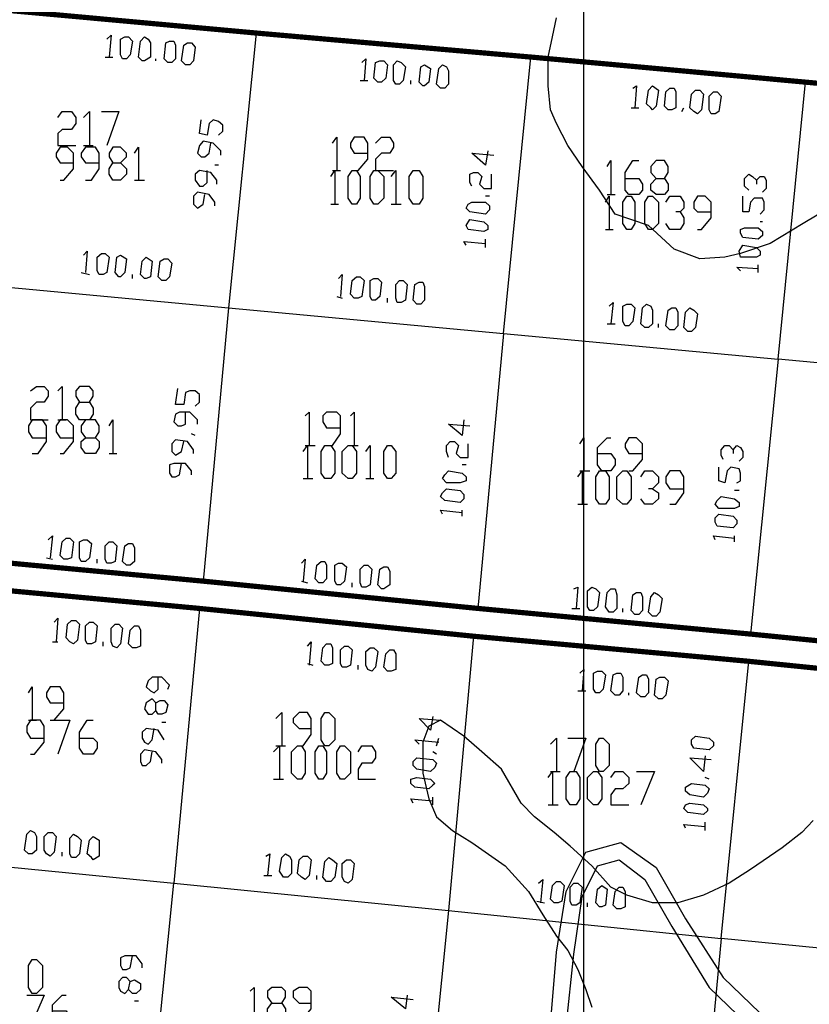
# Model space of a CAD drawing. Units: millimetres. Extents: x 0 to 769, y 0 to 548.
# Drawn here: x 407 to 433, y 105 to 137 of the extents above; entities that cross this region are included whole.
import ezdxf

# ---------------------------------------------------------------- set-up
doc = ezdxf.new("R2010")
doc.units = ezdxf.units.MM
doc.layers.add('P', color=7, linetype='Continuous')

msp = doc.modelspace()

# ---------------------------------------------------------------- linework, layer by layer
at = {"layer": 'P'}
for points in [[(425.38, 6.209), (425.38, 541.708)], [(433.441, 131.057), (432.488, 130.493), (431.412, 129.84), (430.46, 129.522), (429.948, 129.399), (429.137, 129.346), (428.308, 129.664), (427.479, 130.422), (426.403, 130.792), (425.891, 131.569), (425.327, 132.327), (424.868, 133.015), (424.498, 133.72), (424.304, 134.161), (424.233, 134.938), (424.233, 135.872), (424.374, 136.525), (424.498, 137.142)], [(414.779, 136.649), (413.879, 127.759), (413.068, 118.921)], [(409.946, 136.454), (410.087, 136.578), (410.016, 135.872)], [(410.457, 135.819), (410.387, 135.943), (410.387, 136.454), (410.528, 136.525), (410.651, 136.525), (410.775, 136.384), (410.704, 135.943), (410.581, 135.819), (410.457, 135.819)], [(411.092, 135.749), (410.969, 135.872), (411.039, 136.384), (411.163, 136.525), (411.286, 136.454), (411.357, 136.331), (411.357, 135.872), (411.163, 135.749), (411.092, 135.749)], [(411.921, 135.696), (411.798, 135.819), (411.851, 136.331), (411.974, 136.384), (412.115, 136.384), (412.168, 136.26), (412.168, 135.819), (412.045, 135.696), (411.921, 135.696)], [(412.486, 135.625), (412.362, 135.749), (412.433, 136.26), (412.556, 136.331), (412.68, 136.331), (412.803, 136.19), (412.75, 135.749), (412.627, 135.625), (412.486, 135.625)], [(409.893, 135.872), (410.14, 135.872)], [(411.533, 135.749), (411.533, 135.819)], [(413.879, 127.759), (422.787, 126.929), (423.669, 135.872)], [(418.201, 135.696), (418.324, 135.819), (418.271, 135.114)], [(418.712, 135.061), (418.589, 135.184), (418.642, 135.696), (418.783, 135.749), (418.906, 135.749), (419.03, 135.625), (418.977, 135.184), (418.836, 135.061), (418.712, 135.061)], [(419.294, 134.99), (419.224, 135.114), (419.224, 135.625), (419.347, 135.749), (419.471, 135.696), (419.612, 135.555), (419.541, 135.114), (419.418, 134.99), (419.294, 134.99)], [(420.176, 134.938), (420.053, 135.061), (420.106, 135.555), (420.229, 135.625), (420.423, 135.502), (420.37, 135.061), (420.229, 134.938), (420.176, 134.938)], [(420.741, 134.867), (420.617, 134.99), (420.688, 135.502), (420.811, 135.625), (420.935, 135.555), (421.005, 135.431), (421.005, 134.99), (420.882, 134.867), (420.741, 134.867)], [(418.148, 135.114), (418.395, 135.114)], [(419.788, 134.99), (419.788, 135.114)], [(440.549, 125.271), (431.677, 126.1), (432.559, 135.061)], [(426.967, 134.867), (427.091, 134.938), (427.038, 134.232)], [(427.549, 134.232), (427.408, 134.355), (427.479, 134.796), (427.602, 134.938), (427.796, 134.796), (427.726, 134.285), (427.602, 134.161), (427.549, 134.232)], [(428.114, 134.161), (427.99, 134.285), (428.043, 134.744), (428.167, 134.867), (428.308, 134.867), (428.361, 134.744), (428.361, 134.232), (428.237, 134.161), (428.114, 134.161)], [(428.943, 134.109), (428.819, 134.232), (428.872, 134.673), (428.996, 134.796), (429.137, 134.796), (429.26, 134.673), (429.19, 134.161), (429.066, 134.038), (428.943, 134.109)], [(429.507, 134.038), (429.437, 134.161), (429.437, 134.602), (429.578, 134.744), (429.701, 134.744), (429.825, 134.602), (429.754, 134.109), (429.631, 134.038), (429.507, 134.038)], [(408.358, 133.914), (408.499, 134.109), (408.799, 134.109), (408.94, 133.914), (408.94, 133.72), (408.799, 133.526), (408.499, 133.526), (408.358, 133.403), (408.358, 133.015), (408.94, 133.015)], [(409.187, 133.914), (409.381, 134.109), (409.381, 133.015)], [(409.769, 134.109), (410.334, 134.109), (409.946, 133.015)], [(426.914, 134.232), (427.161, 134.232)], [(428.555, 134.109), (428.625, 134.232)], [(413.562, 133.35), (413.703, 133.474), (413.703, 133.668), (413.562, 133.791), (413.385, 133.844), (413.262, 133.72), (413.191, 133.35), (412.944, 133.403), (412.997, 133.844)], [(413.632, 132.697), (413.632, 132.839), (413.385, 133.085), (413.068, 133.156), (412.944, 133.015), (412.874, 132.768), (412.997, 132.644), (413.121, 132.644), (413.262, 132.768), (413.315, 133.085)], [(417.248, 133.085), (417.389, 133.279), (417.389, 132.204)], [(417.954, 132.204), (418.077, 132.204), (418.395, 132.574), (418.395, 133.085), (418.271, 133.279), (417.954, 133.279), (417.83, 133.085), (417.83, 132.962), (417.954, 132.768), (418.395, 132.768)], [(418.642, 133.085), (418.836, 133.279), (419.1, 133.279), (419.224, 133.085), (419.224, 132.962), (419.1, 132.768), (418.836, 132.768), (418.642, 132.574), (418.642, 132.204), (419.224, 132.204)], [(408.429, 131.886), (408.552, 131.886), (408.87, 132.256), (408.87, 132.768), (408.676, 132.962), (408.429, 132.962), (408.305, 132.768), (408.305, 132.644), (408.429, 132.45), (408.87, 132.45)], [(409.258, 131.886), (409.452, 131.886), (409.699, 132.256), (409.699, 132.768), (409.575, 132.962), (409.258, 132.962), (409.117, 132.768), (409.117, 132.644), (409.258, 132.45), (409.699, 132.45)], [(409.187, 133.015), (409.505, 133.015)], [(410.387, 132.45), (410.581, 132.256), (410.581, 132.08), (410.387, 131.886), (410.14, 131.886), (410.016, 132.08), (410.016, 132.256), (410.14, 132.45), (410.387, 132.45), (410.581, 132.644), (410.581, 132.768), (410.387, 132.962), (410.14, 132.962), (410.016, 132.768), (410.016, 132.644), (410.14, 132.45)], [(410.845, 132.768), (410.969, 132.962), (410.969, 131.886)], [(422.275, 132.839), (422.205, 132.38), (421.764, 132.768), (422.469, 132.697)], [(426.138, 132.327), (426.262, 132.521), (426.262, 131.427)], [(426.72, 131.939), (427.161, 131.939), (427.285, 131.763), (427.285, 131.569), (427.161, 131.427), (426.844, 131.427), (426.72, 131.569), (426.72, 132.133), (426.967, 132.521), (427.161, 132.521)], [(427.99, 131.939), (428.114, 131.763), (428.114, 131.569), (427.99, 131.427), (427.726, 131.427), (427.549, 131.569), (427.549, 131.763), (427.726, 131.939), (427.99, 131.939), (428.114, 132.133), (428.114, 132.327), (427.99, 132.521), (427.726, 132.521), (427.549, 132.327), (427.549, 132.133), (427.726, 131.939)], [(413.509, 131.763), (413.509, 131.886), (413.315, 132.133), (412.944, 132.204), (412.803, 132.08), (412.803, 131.886), (412.944, 131.692), (413.068, 131.692), (413.191, 131.815), (413.191, 132.204)], [(413.562, 132.38), (413.438, 132.38)], [(417.195, 132.009), (417.319, 132.204), (417.319, 131.11)], [(417.248, 132.204), (417.513, 132.204)], [(417.883, 131.11), (417.76, 131.304), (417.76, 132.009), (417.883, 132.204), (418.024, 132.204), (418.148, 132.009), (418.148, 131.304), (418.024, 131.11), (417.883, 131.11)], [(418.589, 131.11), (418.465, 131.304), (418.465, 132.009), (418.589, 132.204), (418.712, 132.204), (418.906, 132.009), (418.906, 131.304), (418.712, 131.11), (418.589, 131.11)], [(419.153, 132.009), (419.294, 132.204), (419.294, 131.11)], [(419.859, 131.11), (419.735, 131.304), (419.735, 132.009), (419.859, 132.204), (420.053, 132.204), (420.176, 132.009), (420.176, 131.304), (420.053, 131.11), (419.859, 131.11)], [(410.845, 131.886), (411.163, 131.886)], [(421.764, 131.692), (421.693, 131.815), (421.693, 132.08), (421.817, 132.133), (421.958, 132.133), (422.081, 132.009), (422.011, 131.763), (422.152, 131.621), (422.399, 131.621), (422.399, 132.08)], [(430.724, 131.569), (430.583, 131.692), (430.583, 131.939), (430.724, 132.08), (430.848, 132.009), (430.971, 131.886), (430.971, 131.763)], [(430.971, 131.886), (431.095, 132.009), (431.218, 132.009), (431.289, 131.886), (431.289, 131.621), (431.165, 131.498)], [(413.438, 131.057), (413.438, 131.18), (413.262, 131.427), (412.874, 131.498), (412.75, 131.374), (412.75, 131.11), (412.874, 130.986), (413.068, 131.11), (413.121, 131.427)], [(422.328, 131.374), (422.205, 131.374)], [(426.085, 131.18), (426.209, 131.374), (426.209, 130.299)], [(426.138, 131.427), (426.403, 131.427)], [(426.773, 130.299), (426.65, 130.493), (426.65, 131.18), (426.773, 131.374), (426.914, 131.374), (427.038, 131.18), (427.038, 130.493), (426.914, 130.299), (426.773, 130.299)], [(427.479, 130.299), (427.355, 130.493), (427.355, 131.18), (427.479, 131.374), (427.602, 131.374), (427.796, 131.18), (427.796, 130.493), (427.602, 130.299), (427.479, 130.299)], [(428.043, 131.18), (428.167, 131.374), (428.502, 131.374), (428.625, 131.18), (428.625, 130.986), (428.502, 130.863), (428.361, 130.863)], [(429.066, 130.299), (429.19, 130.299), (429.507, 130.669), (429.507, 131.18), (429.313, 131.374), (429.066, 131.374), (428.943, 131.18), (428.943, 130.986), (429.066, 130.863), (429.507, 130.863)], [(431.095, 130.792), (431.218, 130.934), (431.218, 131.18), (431.165, 131.304), (430.901, 131.304), (430.777, 131.18), (430.724, 130.863), (430.53, 130.863), (430.53, 131.374)], [(417.195, 131.11), (417.442, 131.11)], [(419.153, 131.11), (419.471, 131.11)], [(422.328, 130.934), (422.205, 130.792), (421.693, 130.863), (421.57, 130.986), (421.64, 131.11), (421.764, 131.18), (422.205, 131.18), (422.328, 131.057), (422.328, 130.934)], [(422.275, 130.299), (422.152, 130.228), (421.64, 130.299), (421.57, 130.422), (421.693, 130.616), (422.152, 130.545), (422.275, 130.422), (422.275, 130.299)], [(428.502, 130.863), (428.625, 130.669), (428.625, 130.493), (428.502, 130.299), (428.167, 130.299), (428.043, 130.493)], [(426.085, 130.299), (426.332, 130.299)], [(431.165, 130.104), (431.024, 129.981), (430.53, 130.034), (430.46, 130.175), (430.46, 130.299), (430.583, 130.351), (431.024, 130.351), (431.165, 130.228), (431.165, 130.104)], [(431.165, 130.545), (431.095, 130.545)], [(422.205, 129.716), (422.205, 129.981)], [(421.57, 129.787), (421.499, 129.91), (422.205, 129.84)], [(431.095, 129.469), (430.971, 129.399), (430.46, 129.399), (430.407, 129.593), (430.53, 129.787), (430.971, 129.716), (431.095, 129.593), (431.095, 129.469)], [(409.187, 129.469), (409.311, 129.593), (409.258, 128.905)], [(409.699, 128.834), (409.628, 128.958), (409.628, 129.399), (409.769, 129.522), (409.893, 129.522), (410.016, 129.399), (409.946, 128.905), (409.822, 128.834), (409.699, 128.834)], [(410.334, 128.764), (410.21, 128.905), (410.263, 129.399), (410.387, 129.469), (410.581, 129.346), (410.528, 128.905), (410.387, 128.764), (410.334, 128.764)], [(411.163, 128.711), (411.039, 128.834), (411.092, 129.275), (411.216, 129.399), (411.41, 129.275), (411.357, 128.764), (411.216, 128.711), (411.163, 128.711)], [(411.727, 128.64), (411.604, 128.764), (411.674, 129.275), (411.798, 129.346), (411.921, 129.346), (412.045, 129.205), (411.974, 128.764), (411.851, 128.64), (411.727, 128.64)], [(430.46, 128.958), (430.336, 129.081), (431.024, 129.029)], [(431.024, 128.905), (431.024, 129.152)], [(409.117, 128.905), (409.381, 128.834)], [(410.775, 128.711), (410.775, 128.834)], [(417.442, 128.711), (417.566, 128.834), (417.513, 128.129)], [(417.954, 128.076), (417.83, 128.199), (417.883, 128.64), (418.024, 128.764), (418.148, 128.764), (418.271, 128.64), (418.201, 128.129), (418.077, 128.076), (417.954, 128.076)], [(418.518, 128.005), (418.465, 128.129), (418.465, 128.64), (418.589, 128.711), (418.712, 128.711), (418.836, 128.588), (418.783, 128.129), (418.642, 128.005), (418.518, 128.005)], [(405.007, 128.588), (413.879, 127.759)], [(419.347, 127.935), (419.294, 128.076), (419.294, 128.517), (419.418, 128.64), (419.541, 128.64), (419.665, 128.517), (419.612, 128.005), (419.471, 127.935), (419.347, 127.935)], [(419.982, 127.882), (419.859, 128.005), (419.912, 128.517), (420.053, 128.588), (420.176, 128.588), (420.229, 128.446), (420.229, 128.005), (420.106, 127.882), (419.982, 127.882)], [(417.389, 128.129), (417.566, 128.076)], [(419.03, 127.935), (419.03, 128.076)], [(426.209, 127.811), (426.332, 127.935), (426.262, 127.247)], [(426.72, 127.176), (426.65, 127.318), (426.65, 127.811), (426.773, 127.882), (426.914, 127.882), (427.038, 127.759), (426.967, 127.318), (426.844, 127.176), (426.72, 127.176)], [(427.355, 127.124), (427.232, 127.247), (427.285, 127.759), (427.408, 127.882), (427.549, 127.811), (427.602, 127.688), (427.602, 127.247), (427.479, 127.124), (427.355, 127.124)], [(428.167, 127.053), (428.043, 127.176), (428.114, 127.688), (428.237, 127.759), (428.361, 127.759), (428.431, 127.617), (428.431, 127.176), (428.308, 127.053), (428.167, 127.053)], [(428.749, 127), (428.625, 127.124), (428.678, 127.617), (428.819, 127.759), (428.943, 127.688), (429.066, 127.564), (428.996, 127.124), (428.872, 127), (428.749, 127)], [(426.138, 127.247), (426.403, 127.247)], [(427.796, 127.124), (427.796, 127.247)], [(422.787, 126.929), (421.958, 118.039)], [(422.787, 126.929), (431.677, 126.1)], [(431.677, 126.1), (430.777, 117.21)], [(407.476, 125.077), (407.67, 125.219), (407.917, 125.219), (408.041, 125.077), (408.041, 124.901), (407.917, 124.707), (407.67, 124.707), (407.476, 124.513), (407.476, 124.143), (408.041, 124.143)], [(408.358, 125.077), (408.499, 125.219), (408.499, 124.143)], [(409.381, 124.707), (409.505, 124.513), (409.505, 124.319), (409.381, 124.143), (409.064, 124.143), (408.94, 124.319), (408.94, 124.513), (409.064, 124.707), (409.381, 124.707), (409.505, 124.901), (409.505, 125.077), (409.381, 125.219), (409.064, 125.219), (408.94, 125.077), (408.94, 124.901), (409.064, 124.707)], [(412.803, 124.584), (412.944, 124.707), (412.944, 124.954), (412.803, 125.077), (412.627, 125.077), (412.486, 125.024), (412.433, 124.636), (412.168, 124.636), (412.239, 125.148)], [(412.874, 124.001), (412.874, 124.143), (412.627, 124.389), (412.292, 124.389), (412.168, 124.319), (412.115, 124.072), (412.239, 123.949), (412.362, 123.949), (412.486, 124.001), (412.486, 124.389)], [(416.366, 124.266), (416.49, 124.389), (416.49, 123.314)], [(417.054, 123.314), (417.248, 123.314), (417.513, 123.684), (417.513, 124.266), (417.389, 124.389), (417.054, 124.389), (416.931, 124.266), (416.931, 124.072), (417.054, 123.878), (417.513, 123.878)], [(417.83, 124.266), (417.954, 124.389), (417.954, 123.314)], [(407.529, 123.049), (407.723, 123.049), (407.988, 123.437), (407.988, 123.949), (407.864, 124.143), (407.529, 124.143), (407.406, 123.949), (407.406, 123.754), (407.529, 123.56), (407.988, 123.56)], [(408.429, 123.049), (408.552, 123.049), (408.87, 123.437), (408.87, 123.949), (408.676, 124.143), (408.429, 124.143), (408.305, 123.949), (408.305, 123.754), (408.429, 123.56), (408.87, 123.56)], [(408.358, 124.143), (408.623, 124.143)], [(409.575, 123.56), (409.699, 123.437), (409.699, 123.243), (409.575, 123.049), (409.258, 123.049), (409.117, 123.243), (409.117, 123.437), (409.258, 123.56), (409.575, 123.56), (409.699, 123.754), (409.699, 123.949), (409.575, 124.143), (409.258, 124.143), (409.117, 123.949), (409.117, 123.754), (409.258, 123.56)], [(410.016, 123.949), (410.14, 124.143), (410.14, 123.049)], [(421.499, 124.143), (421.446, 123.631), (421.005, 124.001), (421.693, 123.949)], [(412.803, 123.631), (412.68, 123.684)], [(425.256, 123.366), (425.38, 123.56), (425.38, 122.484)], [(425.821, 123.049), (426.262, 123.049), (426.403, 122.855), (426.403, 122.679), (426.262, 122.484), (425.962, 122.484), (425.821, 122.679), (425.821, 123.243), (426.138, 123.56), (426.262, 123.56)], [(426.844, 122.484), (426.967, 122.484), (427.285, 122.855), (427.285, 123.366), (427.091, 123.56), (426.844, 123.56), (426.72, 123.366), (426.72, 123.243), (426.844, 123.049), (427.285, 123.049)], [(412.75, 123.049), (412.75, 123.172), (412.556, 123.437), (412.168, 123.49), (412.045, 123.366), (412.045, 123.119), (412.168, 122.996), (412.362, 123.119), (412.433, 123.437)], [(416.296, 123.119), (416.437, 123.314), (416.437, 122.238)], [(416.366, 123.314), (416.684, 123.314)], [(417.001, 122.238), (416.878, 122.414), (416.878, 123.119), (417.001, 123.314), (417.195, 123.314), (417.319, 123.119), (417.319, 122.414), (417.195, 122.238), (417.001, 122.238)], [(417.76, 122.238), (417.566, 122.414), (417.566, 123.119), (417.76, 123.314), (417.883, 123.314), (418.024, 123.119), (418.024, 122.414), (417.883, 122.238), (417.76, 122.238)], [(417.83, 123.314), (418.077, 123.314)], [(418.324, 123.119), (418.465, 123.314), (418.465, 122.238)], [(419.03, 122.238), (418.906, 122.414), (418.906, 123.119), (419.03, 123.314), (419.153, 123.314), (419.294, 123.119), (419.294, 122.414), (419.153, 122.238), (419.03, 122.238)], [(421.005, 122.925), (420.935, 123.119), (420.935, 123.314), (421.058, 123.437), (421.199, 123.437), (421.323, 123.314), (421.252, 123.049), (421.376, 122.925), (421.64, 122.925), (421.64, 123.366)], [(429.895, 122.855), (429.825, 122.996), (429.825, 123.172), (429.948, 123.314), (430.089, 123.314), (430.213, 123.172), (430.213, 123.049)], [(430.213, 123.172), (430.336, 123.314), (430.46, 123.243), (430.53, 123.119), (430.53, 122.925), (430.407, 122.802)], [(410.016, 123.049), (410.263, 123.049)], [(412.68, 122.361), (412.68, 122.484), (412.486, 122.731), (412.115, 122.731), (411.974, 122.679), (411.974, 122.414), (412.045, 122.29), (412.168, 122.29), (412.292, 122.361), (412.362, 122.731)], [(421.57, 122.679), (421.446, 122.679)], [(430.336, 122.096), (430.46, 122.167), (430.46, 122.414), (430.407, 122.555), (430.142, 122.608), (430.019, 122.484), (429.948, 122.096), (429.754, 122.167), (429.754, 122.608)], [(421.57, 122.167), (421.376, 122.096), (420.935, 122.096), (420.811, 122.238), (420.882, 122.361), (421.005, 122.484), (421.446, 122.414), (421.57, 122.29), (421.57, 122.167)], [(425.186, 122.29), (425.327, 122.484), (425.327, 121.409)], [(425.256, 122.484), (425.574, 122.484)], [(425.891, 121.409), (425.768, 121.585), (425.768, 122.29), (425.891, 122.484), (426.085, 122.484), (426.209, 122.29), (426.209, 121.585), (426.085, 121.409), (425.891, 121.409)], [(426.65, 121.409), (426.456, 121.585), (426.456, 122.29), (426.65, 122.484), (426.773, 122.484), (426.914, 122.29), (426.914, 121.585), (426.773, 121.409), (426.65, 121.409)], [(427.232, 122.29), (427.355, 122.484), (427.602, 122.484), (427.796, 122.29), (427.796, 122.096), (427.602, 121.902), (427.479, 121.902)], [(428.167, 121.409), (428.361, 121.409), (428.625, 121.779), (428.625, 122.29), (428.502, 122.484), (428.167, 122.484), (428.043, 122.29), (428.043, 122.096), (428.167, 121.902), (428.625, 121.902)], [(416.296, 122.238), (416.613, 122.238)], [(418.324, 122.238), (418.589, 122.238)], [(421.499, 121.585), (421.376, 121.461), (420.882, 121.532), (420.741, 121.655), (420.811, 121.779), (420.935, 121.902), (421.376, 121.849), (421.499, 121.726), (421.499, 121.585)], [(427.602, 121.902), (427.796, 121.779), (427.796, 121.585), (427.602, 121.409), (427.355, 121.409), (427.232, 121.585)], [(430.407, 121.338), (430.266, 121.267), (429.754, 121.267), (429.631, 121.409), (429.701, 121.532), (429.825, 121.655), (430.266, 121.585), (430.407, 121.461), (430.407, 121.338)], [(430.407, 121.849), (430.266, 121.849)], [(425.186, 121.409), (425.503, 121.409)], [(420.811, 121.091), (420.741, 121.214), (421.446, 121.144)], [(421.446, 121.02), (421.446, 121.214)], [(430.336, 120.774), (430.213, 120.65), (429.701, 120.703), (429.631, 120.826), (429.631, 120.968), (429.754, 121.091), (430.213, 121.02), (430.336, 120.897), (430.336, 120.774)], [(408.041, 120.262), (408.182, 120.385), (408.111, 119.68)], [(429.631, 120.262), (429.578, 120.385), (430.266, 120.315)], [(430.266, 120.191), (430.266, 120.385)], [(408.552, 119.627), (408.429, 119.75), (408.499, 120.191), (408.623, 120.315), (408.746, 120.315), (408.87, 120.191), (408.799, 119.68), (408.676, 119.627), (408.552, 119.627)], [(409.117, 119.556), (409.064, 119.68), (409.064, 120.191), (409.187, 120.262), (409.311, 120.262), (409.452, 120.139), (409.381, 119.68), (409.258, 119.556), (409.117, 119.556)], [(409.946, 119.504), (409.893, 119.627), (409.893, 120.068), (410.016, 120.191), (410.14, 120.191), (410.263, 120.068), (410.21, 119.556), (410.087, 119.504), (409.946, 119.504)], [(410.581, 119.433), (410.457, 119.556), (410.528, 120.068), (410.651, 120.139), (410.775, 120.139), (410.845, 119.997), (410.845, 119.556), (410.704, 119.433), (410.581, 119.433)], [(407.988, 119.68), (408.182, 119.627)], [(409.628, 119.504), (409.628, 119.627)], [(416.243, 119.504), (416.366, 119.627), (416.296, 118.921)], [(416.807, 118.869), (416.684, 118.992), (416.737, 119.433), (416.878, 119.556), (417.001, 119.556), (417.054, 119.433), (417.054, 118.992), (416.931, 118.869), (416.807, 118.869)], [(417.389, 118.798), (417.319, 118.921), (417.319, 119.433), (417.442, 119.504), (417.566, 119.504), (417.707, 119.38), (417.636, 118.921), (417.513, 118.798), (417.389, 118.798)], [(418.201, 118.727), (418.148, 118.869), (418.148, 119.309), (418.271, 119.433), (418.395, 119.433), (418.518, 119.309), (418.465, 118.798), (418.324, 118.727), (418.201, 118.727)], [(418.836, 118.674), (418.712, 118.798), (418.783, 119.309), (418.906, 119.38), (419.03, 119.38), (419.1, 119.239), (419.1, 118.798), (418.906, 118.674), (418.836, 118.674)], [(416.243, 118.921), (416.437, 118.869)], [(417.883, 118.727), (417.883, 118.869)], [(425.062, 118.674), (425.186, 118.727), (425.133, 118.039)], [(425.574, 117.969), (425.503, 118.092), (425.503, 118.604), (425.644, 118.727), (425.768, 118.674), (425.891, 118.551), (425.821, 118.092), (425.697, 117.969), (425.574, 117.969)], [(426.209, 117.916), (426.085, 118.092), (426.138, 118.551), (426.262, 118.674), (426.403, 118.674), (426.456, 118.48), (426.456, 118.039), (426.332, 117.916), (426.209, 117.916)], [(427.038, 117.845), (426.914, 117.969), (426.967, 118.48), (427.091, 118.551), (427.232, 118.551), (427.285, 118.41), (427.285, 117.969), (427.161, 117.845), (427.038, 117.845)], [(427.602, 117.793), (427.479, 117.916), (427.549, 118.41), (427.673, 118.551), (427.796, 118.48), (427.92, 118.357), (427.849, 117.916), (427.726, 117.793), (427.602, 117.793)], [(412.944, 118.039), (412.115, 109.149)], [(424.992, 118.039), (425.256, 118.039)], [(426.65, 117.916), (426.65, 118.039)], [(408.235, 117.599), (408.358, 117.722), (408.305, 116.964)], [(408.746, 116.964), (408.623, 117.087), (408.676, 117.528), (408.799, 117.651), (408.94, 117.651), (409.064, 117.528), (408.993, 117.016), (408.87, 116.893), (408.746, 116.964)], [(409.311, 116.893), (409.258, 117.016), (409.258, 117.475), (409.381, 117.599), (409.505, 117.599), (409.628, 117.475), (409.575, 116.964), (409.452, 116.893), (409.311, 116.893)], [(410.14, 116.822), (410.087, 116.964), (410.087, 117.404), (410.21, 117.528), (410.334, 117.528), (410.457, 117.404), (410.387, 116.893), (410.263, 116.769), (410.14, 116.822)], [(410.775, 116.769), (410.651, 116.893), (410.704, 117.334), (410.845, 117.475), (410.969, 117.475), (411.039, 117.334), (411.039, 116.822), (410.898, 116.769), (410.775, 116.769)], [(408.182, 116.964), (408.358, 116.964)], [(409.822, 116.822), (409.822, 116.964)], [(416.437, 116.822), (416.56, 116.964), (416.49, 116.205)], [(417.001, 116.205), (416.878, 116.329), (416.931, 116.769), (417.054, 116.893), (417.195, 116.893), (417.248, 116.769), (417.248, 116.258), (417.125, 116.205), (417.001, 116.205)], [(421.817, 117.14), (421.005, 108.268)], [(417.566, 116.134), (417.513, 116.258), (417.513, 116.699), (417.636, 116.822), (417.76, 116.822), (417.883, 116.699), (417.83, 116.205), (417.707, 116.134), (417.566, 116.134)], [(418.395, 116.064), (418.324, 116.205), (418.324, 116.646), (418.465, 116.769), (418.589, 116.769), (418.712, 116.646), (418.642, 116.134), (418.518, 116.011), (418.395, 116.064)], [(419.03, 116.011), (418.906, 116.134), (418.977, 116.575), (419.1, 116.699), (419.224, 116.699), (419.294, 116.575), (419.294, 116.064), (419.153, 116.011), (419.03, 116.011)], [(416.437, 116.258), (416.613, 116.205)], [(439.614, 115.429), (438.715, 106.486), (429.825, 107.368), (430.724, 116.329)], [(418.077, 116.064), (418.077, 116.205)], [(425.256, 115.94), (425.38, 116.064), (425.327, 115.376)], [(425.768, 115.305), (425.697, 115.429), (425.697, 115.94), (425.821, 116.011), (425.962, 116.011), (426.085, 115.888), (426.015, 115.429), (425.891, 115.305), (425.768, 115.305)], [(426.403, 115.235), (426.262, 115.376), (426.332, 115.888), (426.456, 115.94), (426.579, 115.94), (426.65, 115.817), (426.65, 115.376), (426.526, 115.235), (426.403, 115.235)], [(411.921, 115.429), (411.974, 115.552), (411.727, 115.817), (411.41, 115.817), (411.286, 115.694), (411.216, 115.499), (411.357, 115.376), (411.48, 115.305), (411.604, 115.429), (411.604, 115.817)], [(427.232, 115.182), (427.091, 115.305), (427.161, 115.817), (427.285, 115.888), (427.408, 115.888), (427.479, 115.746), (427.479, 115.305), (427.355, 115.182), (427.232, 115.182)], [(427.796, 115.111), (427.673, 115.235), (427.726, 115.746), (427.849, 115.817), (427.99, 115.817), (428.114, 115.694), (428.043, 115.235), (427.92, 115.111), (427.796, 115.111)], [(407.406, 115.305), (407.529, 115.499), (407.529, 114.424)], [(408.111, 114.424), (408.235, 114.424), (408.552, 114.794), (408.552, 115.305), (408.429, 115.499), (408.111, 115.499), (407.988, 115.305), (407.988, 115.182), (408.111, 114.988), (408.552, 114.988)], [(425.186, 115.376), (425.45, 115.376)], [(426.844, 115.235), (426.844, 115.305)], [(411.533, 114.988), (411.674, 115.059), (411.798, 115.059), (411.921, 114.917), (411.851, 114.67), (411.727, 114.618), (411.604, 114.618), (411.533, 114.741), (411.533, 114.988), (411.41, 115.111), (411.216, 114.988), (411.163, 114.794), (411.286, 114.618), (411.41, 114.618), (411.533, 114.741)], [(415.414, 114.476), (415.608, 114.67), (415.608, 113.594)], [(416.172, 113.594), (416.296, 113.594), (416.56, 113.965), (416.56, 114.476), (416.437, 114.67), (416.172, 114.67), (415.978, 114.476), (415.978, 114.353), (416.172, 114.159), (416.56, 114.159)], [(417.001, 113.594), (416.878, 113.789), (416.878, 114.476), (417.001, 114.67), (417.125, 114.67), (417.319, 114.476), (417.319, 113.789), (417.125, 113.594), (417.001, 113.594)], [(407.476, 113.33), (407.6, 113.33), (407.917, 113.718), (407.917, 114.229), (407.794, 114.424), (407.476, 114.424), (407.353, 114.229), (407.353, 114.035), (407.476, 113.841), (407.917, 113.841)], [(407.406, 114.424), (407.67, 114.424)], [(408.182, 114.424), (408.746, 114.424), (408.358, 113.33)], [(409.064, 113.841), (409.505, 113.841), (409.628, 113.718), (409.628, 113.524), (409.505, 113.33), (409.187, 113.33), (409.064, 113.524), (409.064, 114.035), (409.311, 114.424), (409.505, 114.424)], [(411.851, 114.353), (411.727, 114.353)], [(420.494, 114.547), (420.423, 114.106), (420.053, 114.476), (420.741, 114.424)], [(432.806, 111.178), (432.435, 110.79), (431.8, 110.296), (430.777, 109.59), (430.089, 109.149), (429.26, 108.761), (428.431, 108.514), (427.602, 108.514), (426.773, 108.761), (426.262, 109.026), (425.644, 109.714), (424.939, 110.349), (424.427, 110.79), (423.792, 111.301), (423.351, 111.742), (422.716, 112.836), (422.081, 113.4), (421.499, 113.912), (420.741, 114.424), (420.37, 114.229), (420.176, 113.718), (420.176, 112.713), (420.37, 111.884), (420.617, 111.301), (421.129, 110.86), (421.764, 110.472), (422.84, 109.714), (423.598, 108.885), (424.057, 108.126), (424.498, 107.439), (424.868, 106.98), (425.186, 106.363), (425.45, 105.71), (425.644, 105.145)], [(411.798, 113.789), (411.604, 114.106), (411.216, 114.159), (411.092, 114.035), (411.092, 113.841), (411.163, 113.718), (411.286, 113.647), (411.41, 113.789), (411.48, 114.159)], [(420.053, 113.647), (419.912, 113.789), (420.688, 113.718)], [(420.617, 113.594), (420.688, 113.841)], [(424.304, 113.647), (424.498, 113.841), (424.498, 112.765)], [(424.868, 113.841), (425.45, 113.841), (425.062, 112.765)], [(425.891, 112.765), (425.768, 112.959), (425.768, 113.647), (425.891, 113.841), (426.015, 113.841), (426.209, 113.647), (426.209, 112.959), (426.015, 112.765), (425.891, 112.765)], [(429.578, 113.594), (429.437, 113.471), (428.943, 113.524), (428.872, 113.647), (428.872, 113.789), (428.996, 113.912), (429.437, 113.841), (429.578, 113.718), (429.578, 113.594)], [(411.727, 113.03), (411.727, 113.154), (411.533, 113.4), (411.163, 113.471), (411.039, 113.33), (411.039, 113.083), (411.092, 112.959), (411.216, 112.959), (411.357, 113.083), (411.41, 113.4)], [(415.343, 113.4), (415.537, 113.594), (415.537, 112.519)], [(415.414, 113.594), (415.731, 113.594)], [(416.119, 112.519), (415.925, 112.713), (415.925, 113.4), (416.119, 113.594), (416.243, 113.594), (416.366, 113.4), (416.366, 112.713), (416.243, 112.519), (416.119, 112.519)], [(416.807, 112.519), (416.684, 112.713), (416.684, 113.4), (416.807, 113.594), (416.931, 113.594), (417.054, 113.4), (417.054, 112.713), (416.931, 112.519), (416.807, 112.519)], [(417.513, 112.519), (417.389, 112.713), (417.389, 113.4), (417.513, 113.594), (417.636, 113.594), (417.83, 113.4), (417.83, 112.713), (417.636, 112.519), (417.513, 112.519)], [(418.077, 113.4), (418.201, 113.594), (418.518, 113.594), (418.642, 113.4), (418.642, 113.206), (418.518, 113.03), (418.201, 113.03), (418.077, 112.836), (418.077, 112.519), (418.642, 112.519)], [(420.617, 113.33), (420.494, 113.4)], [(420.564, 112.889), (420.423, 112.765), (419.982, 112.836), (419.859, 112.959), (419.859, 113.083), (419.982, 113.206), (420.494, 113.154), (420.617, 113.03), (420.564, 112.889)], [(429.313, 113.277), (429.26, 112.765), (428.819, 113.206), (429.507, 113.154)], [(424.233, 112.571), (424.374, 112.765), (424.374, 111.689)], [(424.304, 112.765), (424.621, 112.765)], [(424.939, 111.689), (424.815, 111.884), (424.815, 112.571), (424.939, 112.765), (425.133, 112.765), (425.256, 112.571), (425.256, 111.884), (425.133, 111.689), (424.939, 111.689)], [(425.697, 111.689), (425.503, 111.884), (425.503, 112.571), (425.697, 112.765), (425.821, 112.765), (425.962, 112.571), (425.962, 111.884), (425.821, 111.689), (425.697, 111.689)], [(426.262, 112.571), (426.403, 112.765), (426.65, 112.765), (426.844, 112.571), (426.844, 112.377), (426.65, 112.201), (426.403, 112.201), (426.262, 112.007), (426.262, 111.689), (426.844, 111.689)], [(427.091, 112.765), (427.673, 112.765), (427.232, 111.689)], [(415.343, 112.519), (415.661, 112.519)], [(420.494, 112.324), (420.37, 112.201), (419.912, 112.254), (419.788, 112.377), (419.788, 112.519), (419.982, 112.571), (420.423, 112.519), (420.564, 112.377), (420.494, 112.324)], [(429.437, 112.519), (429.313, 112.571)], [(429.384, 112.06), (429.26, 111.936), (428.819, 112.007), (428.678, 112.13), (428.678, 112.254), (428.872, 112.377), (429.313, 112.324), (429.437, 112.201), (429.384, 112.06)], [(419.859, 111.742), (419.788, 111.884), (420.494, 111.813)], [(420.494, 111.689), (420.494, 111.936)], [(424.233, 111.689), (424.551, 111.689)], [(429.384, 111.495), (429.26, 111.372), (428.749, 111.443), (428.625, 111.566), (428.678, 111.689), (428.819, 111.742), (429.26, 111.689), (429.384, 111.566), (429.384, 111.495)], [(407.406, 110.102), (407.282, 110.225), (407.353, 110.737), (407.476, 110.86), (407.6, 110.79), (407.67, 110.666), (407.67, 110.225), (407.529, 110.102), (407.406, 110.102)], [(428.678, 110.931), (428.625, 111.054), (429.313, 110.984)], [(429.313, 110.86), (429.313, 111.125)], [(407.988, 110.102), (407.917, 110.225), (407.917, 110.666), (408.041, 110.79), (408.182, 110.79), (408.305, 110.666), (408.235, 110.155), (408.111, 110.031), (407.988, 110.102)], [(408.799, 109.979), (408.746, 110.102), (408.746, 110.614), (408.87, 110.737), (408.993, 110.666), (409.117, 110.543), (409.064, 110.102), (408.94, 109.979), (408.799, 109.979)], [(409.452, 109.979), (409.311, 110.102), (409.381, 110.543), (409.505, 110.666), (409.699, 110.543), (409.699, 110.031), (409.505, 109.908), (409.452, 109.979)], [(424.304, 104.581), (424.498, 106.927), (424.815, 108.885), (425.45, 110.155), (426.579, 110.472), (427.726, 109.661), (428.678, 108.003), (429.895, 106.098), (431.677, 104.387)], [(403.225, 110.031), (412.115, 109.149)], [(408.499, 110.031), (408.499, 110.155)], [(415.096, 110.031), (415.22, 110.102), (415.149, 109.396)], [(415.661, 109.344), (415.537, 109.538), (415.608, 109.979), (415.731, 110.102), (415.855, 110.031), (415.925, 109.908), (415.925, 109.467), (415.802, 109.344), (415.661, 109.344)], [(416.243, 109.344), (416.119, 109.467), (416.172, 109.908), (416.296, 110.031), (416.437, 110.031), (416.56, 109.908), (416.49, 109.396), (416.366, 109.273), (416.243, 109.344)], [(417.054, 109.202), (416.931, 109.344), (417.001, 109.855), (417.125, 109.979), (417.248, 109.908), (417.389, 109.784), (417.319, 109.344), (417.195, 109.202), (417.054, 109.202)], [(417.636, 109.202), (417.566, 109.344), (417.566, 109.784), (417.707, 109.908), (417.83, 109.908), (417.954, 109.784), (417.883, 109.273), (417.76, 109.149), (417.636, 109.202)], [(424.815, 104.51), (425.062, 106.856), (425.327, 108.709), (425.821, 109.714), (426.526, 109.908), (427.355, 109.273), (428.237, 107.756), (429.437, 105.78), (431.289, 103.999)], [(415.026, 109.396), (415.29, 109.396)], [(416.737, 109.273), (416.737, 109.396)], [(423.916, 109.149), (424.057, 109.273), (423.986, 108.514)], [(411.216, 100.259), (412.115, 109.149), (421.005, 108.268), (420.106, 99.36)], [(424.427, 108.514), (424.304, 108.638), (424.374, 109.079), (424.498, 109.202), (424.621, 109.202), (424.745, 109.079), (424.674, 108.567), (424.551, 108.514), (424.427, 108.514)], [(424.992, 108.444), (424.939, 108.567), (424.939, 109.026), (425.062, 109.149), (425.186, 109.149), (425.327, 109.026), (425.256, 108.514), (425.133, 108.444), (424.992, 108.444)], [(425.891, 108.391), (425.768, 108.514), (425.821, 108.955), (425.962, 109.079), (426.138, 108.955), (426.085, 108.444), (425.962, 108.391), (425.891, 108.391)], [(426.456, 108.32), (426.332, 108.444), (426.403, 108.885), (426.526, 109.026), (426.65, 109.026), (426.72, 108.885), (426.72, 108.391), (426.579, 108.32), (426.456, 108.32)], [(423.863, 108.567), (424.11, 108.514)], [(425.503, 108.391), (425.503, 108.514)], [(421.005, 108.268), (429.825, 107.368)], [(429.825, 107.368), (428.996, 98.478)], [(411.092, 106.415), (411.092, 106.539), (410.898, 106.804), (410.528, 106.804), (410.387, 106.733), (410.387, 106.486), (410.457, 106.363), (410.581, 106.363), (410.704, 106.415), (410.775, 106.804)], [(407.529, 105.586), (407.406, 105.78), (407.406, 106.486), (407.529, 106.68), (407.67, 106.68), (407.864, 106.486), (407.864, 105.78), (407.67, 105.586), (407.529, 105.586)], [(410.704, 105.974), (410.845, 106.027), (411.039, 105.904), (411.039, 105.71), (410.898, 105.586), (410.775, 105.586), (410.651, 105.71), (410.704, 105.974), (410.581, 106.098), (410.457, 106.098), (410.334, 105.974), (410.334, 105.78), (410.387, 105.657), (410.528, 105.586), (410.651, 105.71)], [(414.585, 105.657), (414.708, 105.78), (414.708, 104.775)], [(415.608, 105.269), (415.731, 105.093), (415.731, 104.899), (415.608, 104.775), (415.29, 104.775), (415.149, 104.899), (415.149, 105.093), (415.29, 105.269), (415.608, 105.269), (415.731, 105.463), (415.731, 105.657), (415.608, 105.78), (415.29, 105.78), (415.149, 105.657), (415.149, 105.463), (415.29, 105.269)], [(416.172, 104.775), (416.296, 104.775), (416.56, 105.093), (416.56, 105.657), (416.437, 105.78), (416.172, 105.78), (415.978, 105.657), (415.978, 105.463), (416.172, 105.269), (416.56, 105.269)], [(407.353, 105.534), (407.917, 105.534), (407.476, 104.51)], [(408.182, 105.022), (408.623, 105.022), (408.746, 104.828), (408.746, 104.634), (408.623, 104.51), (408.358, 104.51), (408.182, 104.634), (408.182, 105.216), (408.499, 105.534), (408.623, 105.534)], [(419.665, 105.534), (419.612, 105.093), (419.153, 105.463), (419.859, 105.392)], [(410.969, 105.339), (410.845, 105.339)]]:
    msp.add_lwpolyline(points, dxfattribs=at)
at = {"layer": 'P', "const_width": 0.169}
for points in [[(405.889, 137.46), (414.779, 136.649)], [(414.779, 136.649), (423.669, 135.872)], [(423.669, 135.872), (432.559, 135.061)], [(432.559, 135.061), (441.449, 134.232)], [(404.178, 119.75), (413.068, 118.921)], [(404.037, 118.869), (412.944, 118.039), (421.817, 117.14)], [(413.068, 118.921), (421.958, 118.039)], [(421.958, 118.039), (430.777, 117.21)], [(421.817, 117.14), (430.724, 116.329)], [(430.777, 117.21), (439.667, 116.329)], [(430.724, 116.329), (439.614, 115.429)]]:
    msp.add_lwpolyline(points, dxfattribs=at)

doc.saveas('drawing.dxf')
